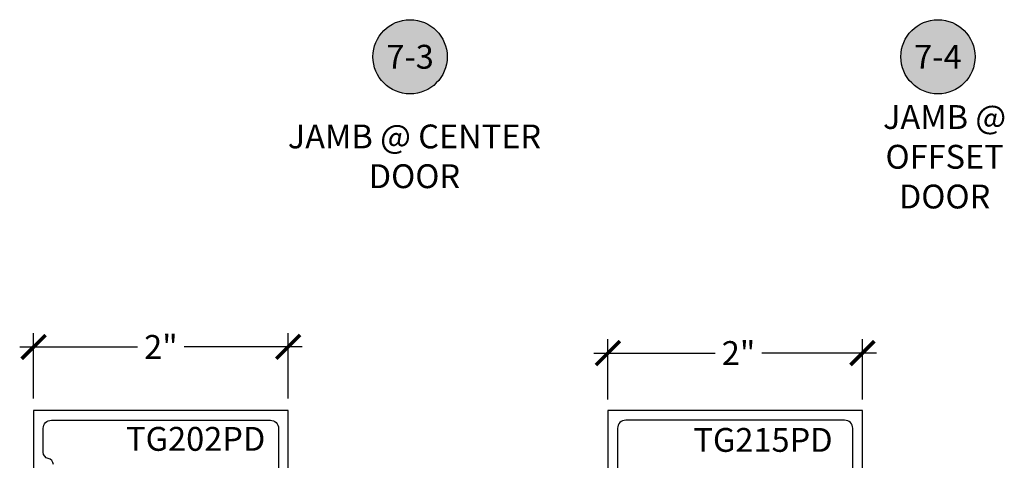
# Model space of a CAD drawing. Units: inches. Extents: x -40 to 68, y 507 to 550.
# Drawn here: x 46 to 54, y 534 to 538 of the extents above; entities that cross this region are included whole.
import ezdxf
from ezdxf.enums import TextEntityAlignment as Align

# ---------------------------------------------------------------- set-up
doc = ezdxf.new("R2010")
doc.units = ezdxf.units.IN
doc.header["$LTSCALE"] = 0.5
doc.header["$MEASUREMENT"] = 0
for name, color, linetype in [('Arcadia-Dim', 4, 'Continuous'), ('Arcadia-Profile', 5, 'Continuous'), ('Arcadia-Symb', 7, 'Continuous'), ('Arcadia-Symb-Text', 3, 'Continuous'), ('Arcadia-Text', 3, 'Continuous')]:
    doc.layers.add(name, color=color, linetype=linetype)
doc.styles.get("Standard").update_dxf_attribs({"font": 'ARIALN.TTF'})
doc.dimstyles.new('Arcadia-2', dxfattribs={"dimscale": 2, "dimtxt": 0.0938, "dimasz": 0.0938, "dimexe": 0.0546, "dimexo": 0.0469, "dimgap": 0.0469, "dimtad": 0, "dimtih": 1, "dimdec": 4, "dimrnd": 0.0625, "dimzin": 3, "dimdsep": 46, "dimlunit": 4, "dimtxsty": 'Standard', "dimblk": 'ARCHTICK', "dimcen": 0.0469, "dimdle": 0.0546, "dimclrd": 256, "dimclre": 256, "dimclrt": 256, "dimadec": 0, "dimazin": 0, "dimtfac": 0.75, "dimtix": 1, "dimtmove": 2, "dimatfit": 3, "dimfxl": 1, "dimtolj": 1, "dimtzin": 3, "dimlwd": -3, "dimlwe": -3, "dimarcsym": 0})

# ---------------------------------------------------------------- blocks, each defined once
blk = doc.blocks.new('Keynote')
at = {"layer": 'Arcadia-Symb', "lineweight": -3}
h = blk.add_hatch(color=8, dxfattribs=at)
h.dxf.hatch_style = 1
edge = h.paths.add_edge_path()
edge.add_arc((0, 0), 0.1458, 0, 360)
at = {"layer": 'Defpoints', "lineweight": -3}
blk.add_circle((0, 0), 0.1458, dxfattribs=at)
at = {"layer": 'Arcadia-Symb-Text'}
blk.add_attdef('KEYNOTE_BUBBLE', text='', height=0.0938, dxfattribs=at).set_placement((0, 0), align=Align.MIDDLE_CENTER)
blk = doc.blocks.new('_ArchTick')
at = {"color": 0, "linetype": 'ByBlock', "lineweight": -3, "const_width": 0.15}
blk.add_lwpolyline([(-0.5, -0.5), (0.5, 0.5)], dxfattribs=at)
blk = doc.blocks.new('*D42')
at = {"layer": 'Arcadia-Dim', "lineweight": -3}
for p, q in [((46.4457, 534.722), (46.4457, 535.2374)), ((48.4457, 534.722), (48.4457, 535.2374)), ((46.3365, 535.1282), (47.2621, 535.1282)), ((48.5549, 535.1282), (47.6293, 535.1282))]:
    blk.add_line(p, q, dxfattribs=at)
at = {"layer": 'Defpoints', "color": 0, "lineweight": -3}
for p in [(46.4457, 535.1282), (46.4457, 534.6282), (48.4457, 534.6282)]:
    blk.add_point(p, dxfattribs=at)
at = {"layer": 'Arcadia-Dim', "lineweight": -3, "xscale": 0.1876, "yscale": 0.1876, "zscale": 0.1876, "rotation": 180}
blk.add_blockref('_ArchTick', (46.4457, 535.1282), dxfattribs=at)
at = {"layer": 'Arcadia-Dim', "lineweight": -3, "xscale": 0.1876, "yscale": 0.1876, "zscale": 0.1876}
blk.add_blockref('_ArchTick', (48.4457, 535.1282), dxfattribs=at)
at = {"layer": 'Arcadia-Dim', "insert": (47.4457, 535.1282), "char_height": 0.1876, "attachment_point": 5}
blk.add_mtext('\\A1;2"', dxfattribs=at)
blk = doc.blocks.new('*D115')
at = {"layer": 'Arcadia-Dim', "lineweight": -3}
for p, q in [((50.9571, 534.714), (50.9571, 535.1894)), ((52.9571, 534.714), (52.9571, 535.1894)), ((50.8479, 535.0802), (51.7999, 535.0802)), ((53.0663, 535.0802), (52.1671, 535.0802))]:
    blk.add_line(p, q, dxfattribs=at)
at = {"layer": 'Defpoints', "color": 0, "lineweight": -3}
for p in [(52.9571, 535.0802), (50.9571, 534.6202), (52.9571, 534.6202)]:
    blk.add_point(p, dxfattribs=at)
at = {"layer": 'Arcadia-Dim', "lineweight": -3, "xscale": 0.1876, "yscale": 0.1876, "zscale": 0.1876, "rotation": 180}
blk.add_blockref('_ArchTick', (50.9571, 535.0802), dxfattribs=at)
at = {"layer": 'Arcadia-Dim', "lineweight": -3, "xscale": 0.1876, "yscale": 0.1876, "zscale": 0.1876}
blk.add_blockref('_ArchTick', (52.9571, 535.0802), dxfattribs=at)
at = {"layer": 'Arcadia-Dim', "insert": (51.9835, 535.0802), "char_height": 0.1876, "attachment_point": 5}
blk.add_mtext('\\A1;2"', dxfattribs=at)

msp = doc.modelspace()

# ---------------------------------------------------------------- linework, layer by layer
at = {"layer": 'Arcadia-Profile'}
for points in [[(48.44569, 533.27069), (48.44569, 534.62821), (46.44569, 534.62821), (46.44569, 534.17321)], [(52.9571, 533.27069), (52.9571, 534.62821), (50.9571, 534.62821), (50.9571, 533.27069)]]:
    msp.add_lwpolyline(points, dxfattribs=at)
msp.add_lwpolyline([(46.60098, 534.20343, 0.3477823), (46.56134, 534.25117, -0.3543885), (46.52169, 534.30009), (46.52169, 534.48821, -0.4142136), (46.58569, 534.55221), (48.30569, 534.55221, -0.4142136), (48.36969, 534.48821), (48.36969, 533.75821, -0.5763114)], format="xyb", dxfattribs=at)
msp.add_lwpolyline([(52.8711, 533.76719, 0.2497116), (52.8811, 533.7894), (52.8811, 534.48826, 0.4142136), (52.8171, 534.55226), (51.0971, 534.55226, 0.4142136), (51.0331, 534.48826), (51.0331, 533.7894, 0.2497116), (51.0431, 533.76719), (51.0431, 533.43475, 0.2415314), (51.0331, 533.41526), (51.0331, 533.41426, 0.4142136), (51.1071, 533.34026), (51.13174, 533.34026, -0.1989124), (51.20316, 533.31068), (51.25748, 533.25636, 0.1989326), (51.29284, 533.24171), (52.62147, 533.24182, 0.1988921), (52.65682, 533.25646), (52.71103, 533.31068, -0.1989124), (52.78245, 533.34026), (52.8071, 533.34026, 0.4142136), (52.8811, 533.41426), (52.8811, 533.41526, 0.2415314), (52.8711, 533.43475)], format="xyb", close=True, dxfattribs=at)

# ---------------------------------------------------------------- block references
at = {"lineweight": -3, "xscale": 2, "yscale": 2, "zscale": 2}
for p, values in [((49.40328, 537.40968), {'KEYNOTE_BUBBLE': '7-3'}), ((53.55015, 537.40968), {'KEYNOTE_BUBBLE': '7-4'})]:
    msp.add_blockref('Keynote', p, dxfattribs=at).add_auto_attribs(values)

# ---------------------------------------------------------------- texts
at = {"layer": 'Arcadia-Text', "lineweight": -3}
for s, p in [('TG202PD', (47.17258, 534.31158)), ('TG215PD', (51.62912, 534.30345))]:
    msp.add_text(s, height=0.1875, dxfattribs=at).set_placement(p)
at = {"layer": 'Arcadia-Text', "lineweight": -3, "char_height": 0.1875, "attachment_point": 5}
for s, width, insert in [('JAMB @ OFFSET DOOR', 1.5530365, (53.60222, 536.62338)), ('JAMB @ CENTER DOOR', 2.125249, (49.43744, 536.62686))]:
    msp.add_mtext_dynamic_manual_height_columns(s, width=width, gutter_width=1.25, heights=[0], dxfattribs=dict(at, insert=insert))

# ---------------------------------------------------------------- dimensions: what is measured, and where the dimension line sits
at = {"layer": 'Arcadia-Dim'}
dim = msp.add_linear_dim(base=(46.44569, 535.12821), p1=(48.44569, 534.62821), p2=(46.44569, 534.62821), angle=180, dimstyle='Arcadia-2', dxfattribs=at)
dim.commit()
dim.dimension.update_dxf_attribs({"geometry": '*D42', "text_midpoint": (47.44569, 535.12821), "dimtype": 160})
dim = msp.add_linear_dim(base=(52.9571, 535.0802), p1=(50.9571, 534.62022), p2=(52.9571, 534.62022), dimstyle='Arcadia-2', dxfattribs=at)
dim.commit()
dim.dimension.update_dxf_attribs({"geometry": '*D115', "text_midpoint": (51.98348, 535.0802), "dimtype": 160})

doc.saveas('drawing.dxf')
